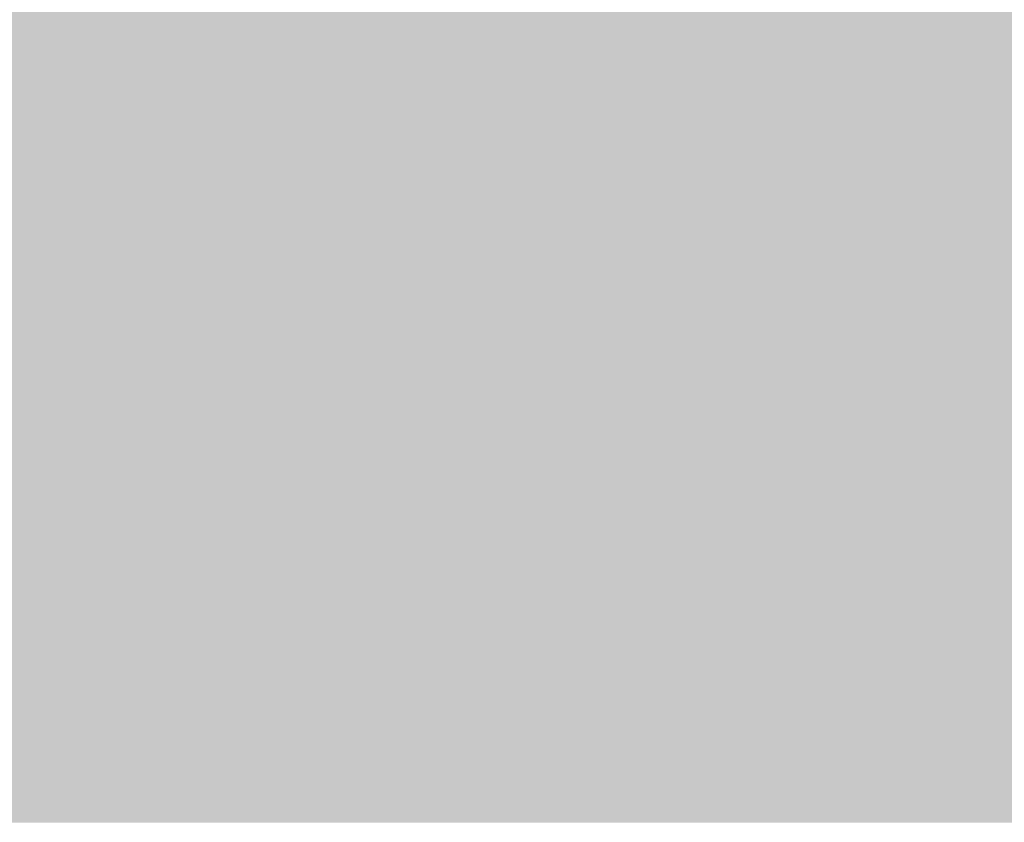
# Model space of a CAD drawing. Units: millimetres. Extents: x 5 to 292, y 5 to 205.
# Drawn here: x 230 to 234, y 154 to 157 of the extents above; entities that cross this region are included whole.
import ezdxf

# ---------------------------------------------------------------- set-up
doc = ezdxf.new("R2010")
doc.units = ezdxf.units.MM
doc.layers.add('Guides', color=7, linetype='Continuous')

msp = doc.modelspace()

# ---------------------------------------------------------------- hatches: boundary and pattern name
at = {"layer": 'Guides', "true_color": 0xcbd4dd}
h = msp.add_hatch(color=254, dxfattribs=at)
h.dxf.hatch_style = 2
h.paths.add_polyline_path([(230.229833, 157.282444), (230.995361, 157.282444), (230.995361, 157.028444), (230.229833, 157.028444)])
at = {"layer": 'Guides', "true_color": 0xccd4de}
h = msp.add_hatch(color=254, dxfattribs=at)
h.dxf.hatch_style = 2
h.paths.add_polyline_path([(230.991833, 157.282444), (231.506889, 157.282444), (231.506889, 157.028444), (230.991833, 157.028444)])
at = {"layer": 'Guides', "true_color": 0xcdd6df}
h = msp.add_hatch(color=254, dxfattribs=at)
h.dxf.hatch_style = 2
h.paths.add_polyline_path([(231.503361, 157.282444), (231.760889, 157.282444), (231.760889, 157.028444), (231.503361, 157.028444)])
at = {"layer": 'Guides', "true_color": 0xced7e0}
h = msp.add_hatch(color=254, dxfattribs=at)
h.dxf.hatch_style = 2
h.paths.add_polyline_path([(231.757361, 157.282444), (232.014889, 157.282444), (232.014889, 157.028444), (231.757361, 157.028444)])
at = {"layer": 'Guides', "true_color": 0xcfd8e1}
h = msp.add_hatch(color=254, dxfattribs=at)
h.dxf.hatch_style = 2
h.paths.add_polyline_path([(232.011361, 157.282444), (232.268889, 157.282444), (232.268889, 157.028444), (232.011361, 157.028444)])
at = {"layer": 'Guides', "true_color": 0xced7e0}
h = msp.add_hatch(color=254, dxfattribs=at)
h.dxf.hatch_style = 2
h.paths.add_polyline_path([(232.265361, 157.282444), (232.522889, 157.282444), (232.522889, 157.028444), (232.265361, 157.028444)])
at = {"layer": 'Guides', "true_color": 0xccd5de}
h = msp.add_hatch(color=254, dxfattribs=at)
h.dxf.hatch_style = 2
h.paths.add_polyline_path([(232.519361, 157.282444), (232.776889, 157.282444), (232.776889, 157.028444), (232.519361, 157.028444)])
at = {"layer": 'Guides', "true_color": 0xc9d2db}
h = msp.add_hatch(color=254, dxfattribs=at)
h.dxf.hatch_style = 2
h.paths.add_polyline_path([(232.773361, 157.282444), (233.030889, 157.282444), (233.030889, 157.028444), (232.773361, 157.028444)])
at = {"layer": 'Guides', "true_color": 0xc8d1da}
h = msp.add_hatch(color=254, dxfattribs=at)
h.dxf.hatch_style = 2
h.paths.add_polyline_path([(233.027361, 157.282444), (233.284889, 157.282444), (233.284889, 157.028444), (233.027361, 157.028444)])
at = {"layer": 'Guides', "true_color": 0xcad3dc}
h = msp.add_hatch(color=254, dxfattribs=at)
h.dxf.hatch_style = 2
h.paths.add_polyline_path([(233.281361, 157.282444), (233.538889, 157.282444), (233.538889, 157.028444), (233.281361, 157.028444)])
at = {"layer": 'Guides', "true_color": 0xcdd6df}
h = msp.add_hatch(color=254, dxfattribs=at)
h.dxf.hatch_style = 2
h.paths.add_polyline_path([(233.535361, 157.282444), (233.792889, 157.282444), (233.792889, 157.028444), (233.535361, 157.028444)])
at = {"layer": 'Guides', "true_color": 0xcfd8e1}
h = msp.add_hatch(color=254, dxfattribs=at)
h.dxf.hatch_style = 2
h.paths.add_polyline_path([(233.789361, 157.282444), (234.046889, 157.282444), (234.046889, 157.028444), (233.789361, 157.028444)])
at = {"layer": 'Guides', "true_color": 0xcbd4dd}
h = msp.add_hatch(color=254, dxfattribs=at)
h.dxf.hatch_style = 2
h.paths.add_polyline_path([(230.229833, 157.028444), (230.995361, 157.028444), (230.995361, 156.774444), (230.229833, 156.774444)])
at = {"layer": 'Guides', "true_color": 0xccd4dd}
h = msp.add_hatch(color=254, dxfattribs=at)
h.dxf.hatch_style = 2
h.paths.add_polyline_path([(230.991833, 157.028444), (231.252889, 157.028444), (231.252889, 156.774444), (230.991833, 156.774444)])
at = {"layer": 'Guides', "true_color": 0xccd4de}
h = msp.add_hatch(color=254, dxfattribs=at)
h.dxf.hatch_style = 2
h.paths.add_polyline_path([(231.249361, 157.028444), (231.506889, 157.028444), (231.506889, 156.774444), (231.249361, 156.774444)])
at = {"layer": 'Guides', "true_color": 0xcdd6df}
h = msp.add_hatch(color=254, dxfattribs=at)
h.dxf.hatch_style = 2
h.paths.add_polyline_path([(231.503361, 157.028444), (231.760889, 157.028444), (231.760889, 156.774444), (231.503361, 156.774444)])
at = {"layer": 'Guides', "true_color": 0xced7e0}
h = msp.add_hatch(color=254, dxfattribs=at)
h.dxf.hatch_style = 2
h.paths.add_polyline_path([(231.757361, 157.028444), (232.014889, 157.028444), (232.014889, 156.774444), (231.757361, 156.774444)])
at = {"layer": 'Guides', "true_color": 0xd0d8e2}
h = msp.add_hatch(color=254, dxfattribs=at)
h.dxf.hatch_style = 2
h.paths.add_polyline_path([(232.011361, 157.028444), (232.268889, 157.028444), (232.268889, 156.774444), (232.011361, 156.774444)])
at = {"layer": 'Guides', "true_color": 0xcfd7e0}
h = msp.add_hatch(color=254, dxfattribs=at)
h.dxf.hatch_style = 2
h.paths.add_polyline_path([(232.265361, 157.028444), (232.522889, 157.028444), (232.522889, 156.774444), (232.265361, 156.774444)])
at = {"layer": 'Guides', "true_color": 0xccd5de}
h = msp.add_hatch(color=254, dxfattribs=at)
h.dxf.hatch_style = 2
h.paths.add_polyline_path([(232.519361, 157.028444), (232.776889, 157.028444), (232.776889, 156.774444), (232.519361, 156.774444)])
at = {"layer": 'Guides', "true_color": 0xcad2dc}
h = msp.add_hatch(color=254, dxfattribs=at)
h.dxf.hatch_style = 2
h.paths.add_polyline_path([(232.773361, 157.028444), (233.030889, 157.028444), (233.030889, 156.774444), (232.773361, 156.774444)])
at = {"layer": 'Guides', "true_color": 0xc8d1da}
h = msp.add_hatch(color=254, dxfattribs=at)
h.dxf.hatch_style = 2
h.paths.add_polyline_path([(233.027361, 157.028444), (233.284889, 157.028444), (233.284889, 156.774444), (233.027361, 156.774444)])
at = {"layer": 'Guides', "true_color": 0xcad3dc}
h = msp.add_hatch(color=254, dxfattribs=at)
h.dxf.hatch_style = 2
h.paths.add_polyline_path([(233.281361, 157.028444), (233.538889, 157.028444), (233.538889, 156.774444), (233.281361, 156.774444)])
at = {"layer": 'Guides', "true_color": 0xcdd5de}
h = msp.add_hatch(color=254, dxfattribs=at)
h.dxf.hatch_style = 2
h.paths.add_polyline_path([(233.535361, 157.028444), (233.792889, 157.028444), (233.792889, 156.774444), (233.535361, 156.774444)])
at = {"layer": 'Guides', "true_color": 0xced7e0}
h = msp.add_hatch(color=254, dxfattribs=at)
h.dxf.hatch_style = 2
h.paths.add_polyline_path([(233.789361, 157.028444), (234.046889, 157.028444), (234.046889, 156.774444), (233.789361, 156.774444)])
at = {"layer": 'Guides', "true_color": 0xcbd4dd}
h = msp.add_hatch(color=254, dxfattribs=at)
h.dxf.hatch_style = 2
h.paths.add_polyline_path([(230.229833, 156.774444), (230.995361, 156.774444), (230.995361, 156.520444), (230.229833, 156.520444)])
at = {"layer": 'Guides', "true_color": 0xccd4dd}
h = msp.add_hatch(color=254, dxfattribs=at)
h.dxf.hatch_style = 2
h.paths.add_polyline_path([(230.991833, 156.774444), (231.252889, 156.774444), (231.252889, 156.520444), (230.991833, 156.520444)])
at = {"layer": 'Guides', "true_color": 0xccd4de}
h = msp.add_hatch(color=254, dxfattribs=at)
h.dxf.hatch_style = 2
h.paths.add_polyline_path([(231.249361, 156.774444), (231.506889, 156.774444), (231.506889, 156.520444), (231.249361, 156.520444)])
at = {"layer": 'Guides', "true_color": 0xcdd6df}
h = msp.add_hatch(color=254, dxfattribs=at)
h.dxf.hatch_style = 2
h.paths.add_polyline_path([(231.503361, 156.774444), (231.760889, 156.774444), (231.760889, 156.520444), (231.503361, 156.520444)])
at = {"layer": 'Guides', "true_color": 0xced7e0}
h = msp.add_hatch(color=254, dxfattribs=at)
h.dxf.hatch_style = 2
h.paths.add_polyline_path([(231.757361, 156.774444), (232.014889, 156.774444), (232.014889, 156.520444), (231.757361, 156.520444)])
at = {"layer": 'Guides', "true_color": 0xd0d9e2}
h = msp.add_hatch(color=254, dxfattribs=at)
h.dxf.hatch_style = 2
h.paths.add_polyline_path([(232.011361, 156.774444), (232.268889, 156.774444), (232.268889, 156.520444), (232.011361, 156.520444)])
at = {"layer": 'Guides', "true_color": 0xcfd8e1}
h = msp.add_hatch(color=254, dxfattribs=at)
h.dxf.hatch_style = 2
h.paths.add_polyline_path([(232.265361, 156.774444), (232.522889, 156.774444), (232.522889, 156.520444), (232.265361, 156.520444)])
at = {"layer": 'Guides', "true_color": 0xccd5de}
h = msp.add_hatch(color=254, dxfattribs=at)
h.dxf.hatch_style = 2
h.paths.add_polyline_path([(232.519361, 156.774444), (232.776889, 156.774444), (232.776889, 156.520444), (232.519361, 156.520444)])
at = {"layer": 'Guides', "true_color": 0xcad2dc}
h = msp.add_hatch(color=254, dxfattribs=at)
h.dxf.hatch_style = 2
h.paths.add_polyline_path([(232.773361, 156.774444), (233.030889, 156.774444), (233.030889, 156.520444), (232.773361, 156.520444)])
at = {"layer": 'Guides', "true_color": 0xc8d1da}
h = msp.add_hatch(color=254, dxfattribs=at)
h.dxf.hatch_style = 2
h.paths.add_polyline_path([(233.027361, 156.774444), (233.284889, 156.774444), (233.284889, 156.520444), (233.027361, 156.520444)])
at = {"layer": 'Guides', "true_color": 0xcad3dc}
h = msp.add_hatch(color=254, dxfattribs=at)
h.dxf.hatch_style = 2
h.paths.add_polyline_path([(233.281361, 156.774444), (233.538889, 156.774444), (233.538889, 156.520444), (233.281361, 156.520444)])
at = {"layer": 'Guides', "true_color": 0xccd5de}
h = msp.add_hatch(color=254, dxfattribs=at)
h.dxf.hatch_style = 2
h.paths.add_polyline_path([(233.535361, 156.774444), (233.792889, 156.774444), (233.792889, 156.520444), (233.535361, 156.520444)])
at = {"layer": 'Guides', "true_color": 0xced7e0}
h = msp.add_hatch(color=254, dxfattribs=at)
h.dxf.hatch_style = 2
h.paths.add_polyline_path([(233.789361, 156.774444), (234.046889, 156.774444), (234.046889, 156.520444), (233.789361, 156.520444)])
at = {"layer": 'Guides', "true_color": 0xcbd4dd}
h = msp.add_hatch(color=254, dxfattribs=at)
h.dxf.hatch_style = 2
h.paths.add_polyline_path([(230.229833, 156.520444), (230.995361, 156.520444), (230.995361, 156.266444), (230.229833, 156.266444)])
at = {"layer": 'Guides', "true_color": 0xccd4de}
h = msp.add_hatch(color=254, dxfattribs=at)
h.dxf.hatch_style = 2
h.paths.add_polyline_path([(230.991833, 156.520444), (231.506889, 156.520444), (231.506889, 156.266444), (230.991833, 156.266444)])
at = {"layer": 'Guides', "true_color": 0xcdd5df}
h = msp.add_hatch(color=254, dxfattribs=at)
h.dxf.hatch_style = 2
h.paths.add_polyline_path([(231.503361, 156.520444), (231.760889, 156.520444), (231.760889, 156.266444), (231.503361, 156.266444)])
at = {"layer": 'Guides', "true_color": 0xcfd8e1}
h = msp.add_hatch(color=254, dxfattribs=at)
h.dxf.hatch_style = 2
h.paths.add_polyline_path([(231.757361, 156.520444), (232.014889, 156.520444), (232.014889, 156.266444), (231.757361, 156.266444)])
at = {"layer": 'Guides', "true_color": 0xd0d9e2}
h = msp.add_hatch(color=254, dxfattribs=at)
h.dxf.hatch_style = 2
h.paths.add_polyline_path([(232.011361, 156.520444), (232.268889, 156.520444), (232.268889, 156.266444), (232.011361, 156.266444)])
at = {"layer": 'Guides', "true_color": 0xcfd8e1}
h = msp.add_hatch(color=254, dxfattribs=at)
h.dxf.hatch_style = 2
h.paths.add_polyline_path([(232.265361, 156.520444), (232.522889, 156.520444), (232.522889, 156.266444), (232.265361, 156.266444)])
at = {"layer": 'Guides', "true_color": 0xcdd5de}
h = msp.add_hatch(color=254, dxfattribs=at)
h.dxf.hatch_style = 2
h.paths.add_polyline_path([(232.519361, 156.520444), (232.776889, 156.520444), (232.776889, 156.266444), (232.519361, 156.266444)])
at = {"layer": 'Guides', "true_color": 0xcad2dc}
h = msp.add_hatch(color=254, dxfattribs=at)
h.dxf.hatch_style = 2
h.paths.add_polyline_path([(232.773361, 156.520444), (233.030889, 156.520444), (233.030889, 156.266444), (232.773361, 156.266444)])
at = {"layer": 'Guides', "true_color": 0xc8d1da}
h = msp.add_hatch(color=254, dxfattribs=at)
h.dxf.hatch_style = 2
h.paths.add_polyline_path([(233.027361, 156.520444), (233.284889, 156.520444), (233.284889, 156.266444), (233.027361, 156.266444)])
at = {"layer": 'Guides', "true_color": 0xcad3dc}
h = msp.add_hatch(color=254, dxfattribs=at)
h.dxf.hatch_style = 2
h.paths.add_polyline_path([(233.281361, 156.520444), (233.538889, 156.520444), (233.538889, 156.266444), (233.281361, 156.266444)])
at = {"layer": 'Guides', "true_color": 0xccd5de}
h = msp.add_hatch(color=254, dxfattribs=at)
h.dxf.hatch_style = 2
h.paths.add_polyline_path([(233.535361, 156.520444), (233.792889, 156.520444), (233.792889, 156.266444), (233.535361, 156.266444)])
at = {"layer": 'Guides', "true_color": 0xced7e0}
h = msp.add_hatch(color=254, dxfattribs=at)
h.dxf.hatch_style = 2
h.paths.add_polyline_path([(233.789361, 156.520444), (234.046889, 156.520444), (234.046889, 156.266444), (233.789361, 156.266444)])
at = {"layer": 'Guides', "true_color": 0xcbd4dd}
h = msp.add_hatch(color=254, dxfattribs=at)
h.dxf.hatch_style = 2
h.paths.add_polyline_path([(230.229833, 156.266444), (230.995361, 156.266444), (230.995361, 156.012444), (230.229833, 156.012444)])
at = {"layer": 'Guides', "true_color": 0xccd4de}
h = msp.add_hatch(color=254, dxfattribs=at)
h.dxf.hatch_style = 2
h.paths.add_polyline_path([(230.991833, 156.266444), (231.506889, 156.266444), (231.506889, 156.012444), (230.991833, 156.012444)])
at = {"layer": 'Guides', "true_color": 0xcdd6df}
h = msp.add_hatch(color=254, dxfattribs=at)
h.dxf.hatch_style = 2
h.paths.add_polyline_path([(231.503361, 156.266444), (231.760889, 156.266444), (231.760889, 156.012444), (231.503361, 156.012444)])
at = {"layer": 'Guides', "true_color": 0xcfd8e1}
h = msp.add_hatch(color=254, dxfattribs=at)
h.dxf.hatch_style = 2
h.paths.add_polyline_path([(231.757361, 156.266444), (232.014889, 156.266444), (232.014889, 156.012444), (231.757361, 156.012444)])
at = {"layer": 'Guides', "true_color": 0xd1d9e2}
h = msp.add_hatch(color=254, dxfattribs=at)
h.dxf.hatch_style = 2
h.paths.add_polyline_path([(232.011361, 156.266444), (232.268889, 156.266444), (232.268889, 156.012444), (232.011361, 156.012444)])
at = {"layer": 'Guides', "true_color": 0xd0d8e2}
h = msp.add_hatch(color=254, dxfattribs=at)
h.dxf.hatch_style = 2
h.paths.add_polyline_path([(232.265361, 156.266444), (232.522889, 156.266444), (232.522889, 156.012444), (232.265361, 156.012444)])
at = {"layer": 'Guides', "true_color": 0xcdd6df}
h = msp.add_hatch(color=254, dxfattribs=at)
h.dxf.hatch_style = 2
h.paths.add_polyline_path([(232.519361, 156.266444), (232.776889, 156.266444), (232.776889, 156.012444), (232.519361, 156.012444)])
at = {"layer": 'Guides', "true_color": 0xcad3dc}
h = msp.add_hatch(color=254, dxfattribs=at)
h.dxf.hatch_style = 2
h.paths.add_polyline_path([(232.773361, 156.266444), (233.030889, 156.266444), (233.030889, 156.012444), (232.773361, 156.012444)])
at = {"layer": 'Guides', "true_color": 0xc8d0da}
h = msp.add_hatch(color=254, dxfattribs=at)
h.dxf.hatch_style = 2
h.paths.add_polyline_path([(233.027361, 156.266444), (233.284889, 156.266444), (233.284889, 156.012444), (233.027361, 156.012444)])
at = {"layer": 'Guides', "true_color": 0xcad2dc}
h = msp.add_hatch(color=254, dxfattribs=at)
h.dxf.hatch_style = 2
h.paths.add_polyline_path([(233.281361, 156.266444), (233.538889, 156.266444), (233.538889, 156.012444), (233.281361, 156.012444)])
at = {"layer": 'Guides', "true_color": 0xccd5de}
h = msp.add_hatch(color=254, dxfattribs=at)
h.dxf.hatch_style = 2
h.paths.add_polyline_path([(233.535361, 156.266444), (233.792889, 156.266444), (233.792889, 156.012444), (233.535361, 156.012444)])
at = {"layer": 'Guides', "true_color": 0xced6df}
h = msp.add_hatch(color=254, dxfattribs=at)
h.dxf.hatch_style = 2
h.paths.add_polyline_path([(233.789361, 156.266444), (234.046889, 156.266444), (234.046889, 156.012444), (233.789361, 156.012444)])
at = {"layer": 'Guides', "true_color": 0xcbd4dd}
h = msp.add_hatch(color=254, dxfattribs=at)
h.dxf.hatch_style = 2
h.paths.add_polyline_path([(230.229833, 156.012444), (230.995361, 156.012444), (230.995361, 155.758444), (230.229833, 155.758444)])
at = {"layer": 'Guides', "true_color": 0xccd4de}
h = msp.add_hatch(color=254, dxfattribs=at)
h.dxf.hatch_style = 2
h.paths.add_polyline_path([(230.991833, 156.012444), (231.506889, 156.012444), (231.506889, 155.758444), (230.991833, 155.758444)])
at = {"layer": 'Guides', "true_color": 0xcdd6df}
h = msp.add_hatch(color=254, dxfattribs=at)
h.dxf.hatch_style = 2
h.paths.add_polyline_path([(231.503361, 156.012444), (231.760889, 156.012444), (231.760889, 155.758444), (231.503361, 155.758444)])
at = {"layer": 'Guides', "true_color": 0xcfd8e1}
h = msp.add_hatch(color=254, dxfattribs=at)
h.dxf.hatch_style = 2
h.paths.add_polyline_path([(231.757361, 156.012444), (232.014889, 156.012444), (232.014889, 155.758444), (231.757361, 155.758444)])
at = {"layer": 'Guides', "true_color": 0xd1dae3}
h = msp.add_hatch(color=254, dxfattribs=at)
h.dxf.hatch_style = 2
h.paths.add_polyline_path([(232.011361, 156.012444), (232.268889, 156.012444), (232.268889, 155.758444), (232.011361, 155.758444)])
at = {"layer": 'Guides', "true_color": 0xd0d8e2}
h = msp.add_hatch(color=254, dxfattribs=at)
h.dxf.hatch_style = 2
h.paths.add_polyline_path([(232.265361, 156.012444), (232.522889, 156.012444), (232.522889, 155.758444), (232.265361, 155.758444)])
at = {"layer": 'Guides', "true_color": 0xcdd6df}
h = msp.add_hatch(color=254, dxfattribs=at)
h.dxf.hatch_style = 2
h.paths.add_polyline_path([(232.519361, 156.012444), (232.776889, 156.012444), (232.776889, 155.758444), (232.519361, 155.758444)])
at = {"layer": 'Guides', "true_color": 0xcad3dc}
h = msp.add_hatch(color=254, dxfattribs=at)
h.dxf.hatch_style = 2
h.paths.add_polyline_path([(232.773361, 156.012444), (233.030889, 156.012444), (233.030889, 155.758444), (232.773361, 155.758444)])
at = {"layer": 'Guides', "true_color": 0xc8d0da}
h = msp.add_hatch(color=254, dxfattribs=at)
h.dxf.hatch_style = 2
h.paths.add_polyline_path([(233.027361, 156.012444), (233.284889, 156.012444), (233.284889, 155.758444), (233.027361, 155.758444)])
at = {"layer": 'Guides', "true_color": 0xcad2db}
h = msp.add_hatch(color=254, dxfattribs=at)
h.dxf.hatch_style = 2
h.paths.add_polyline_path([(233.281361, 156.012444), (233.538889, 156.012444), (233.538889, 155.758444), (233.281361, 155.758444)])
at = {"layer": 'Guides', "true_color": 0xccd4dd}
h = msp.add_hatch(color=254, dxfattribs=at)
h.dxf.hatch_style = 2
h.paths.add_polyline_path([(233.535361, 156.012444), (233.792889, 156.012444), (233.792889, 155.758444), (233.535361, 155.758444)])
at = {"layer": 'Guides', "true_color": 0xcdd6df}
h = msp.add_hatch(color=254, dxfattribs=at)
h.dxf.hatch_style = 2
h.paths.add_polyline_path([(233.789361, 156.012444), (234.046889, 156.012444), (234.046889, 155.758444), (233.789361, 155.758444)])
at = {"layer": 'Guides', "true_color": 0xcbd4dd}
h = msp.add_hatch(color=254, dxfattribs=at)
h.dxf.hatch_style = 2
h.paths.add_polyline_path([(230.229833, 155.758444), (230.995361, 155.758444), (230.995361, 155.504444), (230.229833, 155.504444)])
at = {"layer": 'Guides', "true_color": 0xccd4dd}
h = msp.add_hatch(color=254, dxfattribs=at)
h.dxf.hatch_style = 2
h.paths.add_polyline_path([(230.991833, 155.758444), (231.506889, 155.758444), (231.506889, 155.504444), (230.991833, 155.504444)])
at = {"layer": 'Guides', "true_color": 0xcdd6df}
h = msp.add_hatch(color=254, dxfattribs=at)
h.dxf.hatch_style = 2
h.paths.add_polyline_path([(231.503361, 155.758444), (231.760889, 155.758444), (231.760889, 155.504444), (231.503361, 155.504444)])
at = {"layer": 'Guides', "true_color": 0xcfd8e1}
h = msp.add_hatch(color=254, dxfattribs=at)
h.dxf.hatch_style = 2
h.paths.add_polyline_path([(231.757361, 155.758444), (232.014889, 155.758444), (232.014889, 155.504444), (231.757361, 155.504444)])
at = {"layer": 'Guides', "true_color": 0xd1dae3}
h = msp.add_hatch(color=254, dxfattribs=at)
h.dxf.hatch_style = 2
h.paths.add_polyline_path([(232.011361, 155.758444), (232.268889, 155.758444), (232.268889, 155.504444), (232.011361, 155.504444)])
at = {"layer": 'Guides', "true_color": 0xd0d9e2}
h = msp.add_hatch(color=254, dxfattribs=at)
h.dxf.hatch_style = 2
h.paths.add_polyline_path([(232.265361, 155.758444), (232.522889, 155.758444), (232.522889, 155.504444), (232.265361, 155.504444)])
at = {"layer": 'Guides', "true_color": 0xcdd6df}
h = msp.add_hatch(color=254, dxfattribs=at)
h.dxf.hatch_style = 2
h.paths.add_polyline_path([(232.519361, 155.758444), (232.776889, 155.758444), (232.776889, 155.504444), (232.519361, 155.504444)])
at = {"layer": 'Guides', "true_color": 0xcad3dc}
h = msp.add_hatch(color=254, dxfattribs=at)
h.dxf.hatch_style = 2
h.paths.add_polyline_path([(232.773361, 155.758444), (233.030889, 155.758444), (233.030889, 155.504444), (232.773361, 155.504444)])
at = {"layer": 'Guides', "true_color": 0xc8d0da}
h = msp.add_hatch(color=254, dxfattribs=at)
h.dxf.hatch_style = 2
h.paths.add_polyline_path([(233.027361, 155.758444), (233.284889, 155.758444), (233.284889, 155.504444), (233.027361, 155.504444)])
at = {"layer": 'Guides', "true_color": 0xc9d2db}
h = msp.add_hatch(color=254, dxfattribs=at)
h.dxf.hatch_style = 2
h.paths.add_polyline_path([(233.281361, 155.758444), (233.538889, 155.758444), (233.538889, 155.504444), (233.281361, 155.504444)])
at = {"layer": 'Guides', "true_color": 0xcbd4dd}
h = msp.add_hatch(color=254, dxfattribs=at)
h.dxf.hatch_style = 2
h.paths.add_polyline_path([(233.535361, 155.758444), (233.792889, 155.758444), (233.792889, 155.504444), (233.535361, 155.504444)])
at = {"layer": 'Guides', "true_color": 0xcdd6df}
h = msp.add_hatch(color=254, dxfattribs=at)
h.dxf.hatch_style = 2
h.paths.add_polyline_path([(233.789361, 155.758444), (234.046889, 155.758444), (234.046889, 155.504444), (233.789361, 155.504444)])
at = {"layer": 'Guides', "true_color": 0xcbd4dd}
h = msp.add_hatch(color=254, dxfattribs=at)
h.dxf.hatch_style = 2
h.paths.add_polyline_path([(230.229833, 155.504444), (230.995361, 155.504444), (230.995361, 155.250444), (230.229833, 155.250444)])
at = {"layer": 'Guides', "true_color": 0xccd4de}
h = msp.add_hatch(color=254, dxfattribs=at)
h.dxf.hatch_style = 2
h.paths.add_polyline_path([(230.991833, 155.504444), (231.506889, 155.504444), (231.506889, 155.250444), (230.991833, 155.250444)])
at = {"layer": 'Guides', "true_color": 0xcdd6df}
h = msp.add_hatch(color=254, dxfattribs=at)
h.dxf.hatch_style = 2
h.paths.add_polyline_path([(231.503361, 155.504444), (231.760889, 155.504444), (231.760889, 155.250444), (231.503361, 155.250444)])
at = {"layer": 'Guides', "true_color": 0xcfd8e1}
h = msp.add_hatch(color=254, dxfattribs=at)
h.dxf.hatch_style = 2
h.paths.add_polyline_path([(231.757361, 155.504444), (232.014889, 155.504444), (232.014889, 155.250444), (231.757361, 155.250444)])
at = {"layer": 'Guides', "true_color": 0xd1dae3}
h = msp.add_hatch(color=254, dxfattribs=at)
h.dxf.hatch_style = 2
h.paths.add_polyline_path([(232.011361, 155.504444), (232.268889, 155.504444), (232.268889, 155.250444), (232.011361, 155.250444)])
at = {"layer": 'Guides', "true_color": 0xd0d9e2}
h = msp.add_hatch(color=254, dxfattribs=at)
h.dxf.hatch_style = 2
h.paths.add_polyline_path([(232.265361, 155.504444), (232.522889, 155.504444), (232.522889, 155.250444), (232.265361, 155.250444)])
at = {"layer": 'Guides', "true_color": 0xcdd6df}
h = msp.add_hatch(color=254, dxfattribs=at)
h.dxf.hatch_style = 2
h.paths.add_polyline_path([(232.519361, 155.504444), (232.776889, 155.504444), (232.776889, 155.250444), (232.519361, 155.250444)])
at = {"layer": 'Guides', "true_color": 0xcad3dc}
h = msp.add_hatch(color=254, dxfattribs=at)
h.dxf.hatch_style = 2
h.paths.add_polyline_path([(232.773361, 155.504444), (233.030889, 155.504444), (233.030889, 155.250444), (232.773361, 155.250444)])
at = {"layer": 'Guides', "true_color": 0xc8d0d9}
h = msp.add_hatch(color=254, dxfattribs=at)
h.dxf.hatch_style = 2
h.paths.add_polyline_path([(233.027361, 155.504444), (233.284889, 155.504444), (233.284889, 155.250444), (233.027361, 155.250444)])
at = {"layer": 'Guides', "true_color": 0xc9d2db}
h = msp.add_hatch(color=254, dxfattribs=at)
h.dxf.hatch_style = 2
h.paths.add_polyline_path([(233.281361, 155.504444), (233.538889, 155.504444), (233.538889, 155.250444), (233.281361, 155.250444)])
at = {"layer": 'Guides', "true_color": 0xcbd4dd}
h = msp.add_hatch(color=254, dxfattribs=at)
h.dxf.hatch_style = 2
h.paths.add_polyline_path([(233.535361, 155.504444), (233.792889, 155.504444), (233.792889, 155.250444), (233.535361, 155.250444)])
at = {"layer": 'Guides', "true_color": 0xcdd5de}
h = msp.add_hatch(color=254, dxfattribs=at)
h.dxf.hatch_style = 2
h.paths.add_polyline_path([(233.789361, 155.504444), (234.046889, 155.504444), (234.046889, 155.250444), (233.789361, 155.250444)])
at = {"layer": 'Guides', "true_color": 0xcbd4dd}
h = msp.add_hatch(color=254, dxfattribs=at)
h.dxf.hatch_style = 2
h.paths.add_polyline_path([(230.229833, 155.250444), (230.995361, 155.250444), (230.995361, 154.996444), (230.229833, 154.996444)])
at = {"layer": 'Guides', "true_color": 0xccd4de}
h = msp.add_hatch(color=254, dxfattribs=at)
h.dxf.hatch_style = 2
h.paths.add_polyline_path([(230.991833, 155.250444), (231.506889, 155.250444), (231.506889, 154.996444), (230.991833, 154.996444)])
at = {"layer": 'Guides', "true_color": 0xcdd6df}
h = msp.add_hatch(color=254, dxfattribs=at)
h.dxf.hatch_style = 2
h.paths.add_polyline_path([(231.503361, 155.250444), (231.760889, 155.250444), (231.760889, 154.996444), (231.503361, 154.996444)])
at = {"layer": 'Guides', "true_color": 0xcfd8e1}
h = msp.add_hatch(color=254, dxfattribs=at)
h.dxf.hatch_style = 2
h.paths.add_polyline_path([(231.757361, 155.250444), (232.014889, 155.250444), (232.014889, 154.996444), (231.757361, 154.996444)])
at = {"layer": 'Guides', "true_color": 0xd1dae3}
h = msp.add_hatch(color=254, dxfattribs=at)
h.dxf.hatch_style = 2
h.paths.add_polyline_path([(232.011361, 155.250444), (232.268889, 155.250444), (232.268889, 154.996444), (232.011361, 154.996444)])
at = {"layer": 'Guides', "true_color": 0xd0d9e2}
h = msp.add_hatch(color=254, dxfattribs=at)
h.dxf.hatch_style = 2
h.paths.add_polyline_path([(232.265361, 155.250444), (232.522889, 155.250444), (232.522889, 154.996444), (232.265361, 154.996444)])
at = {"layer": 'Guides', "true_color": 0xcdd6df}
h = msp.add_hatch(color=254, dxfattribs=at)
h.dxf.hatch_style = 2
h.paths.add_polyline_path([(232.519361, 155.250444), (232.776889, 155.250444), (232.776889, 154.996444), (232.519361, 154.996444)])
at = {"layer": 'Guides', "true_color": 0xcad3dc}
h = msp.add_hatch(color=254, dxfattribs=at)
h.dxf.hatch_style = 2
h.paths.add_polyline_path([(232.773361, 155.250444), (233.030889, 155.250444), (233.030889, 154.996444), (232.773361, 154.996444)])
at = {"layer": 'Guides', "true_color": 0xc7d0d9}
h = msp.add_hatch(color=254, dxfattribs=at)
h.dxf.hatch_style = 2
h.paths.add_polyline_path([(233.027361, 155.250444), (233.284889, 155.250444), (233.284889, 154.996444), (233.027361, 154.996444)])
at = {"layer": 'Guides', "true_color": 0xc9d2db}
h = msp.add_hatch(color=254, dxfattribs=at)
h.dxf.hatch_style = 2
h.paths.add_polyline_path([(233.281361, 155.250444), (233.538889, 155.250444), (233.538889, 154.996444), (233.281361, 154.996444)])
at = {"layer": 'Guides', "true_color": 0xcbd3dd}
h = msp.add_hatch(color=254, dxfattribs=at)
h.dxf.hatch_style = 2
h.paths.add_polyline_path([(233.535361, 155.250444), (233.792889, 155.250444), (233.792889, 154.996444), (233.535361, 154.996444)])
at = {"layer": 'Guides', "true_color": 0xccd5de}
h = msp.add_hatch(color=254, dxfattribs=at)
h.dxf.hatch_style = 2
h.paths.add_polyline_path([(233.789361, 155.250444), (234.046889, 155.250444), (234.046889, 154.996444), (233.789361, 154.996444)])
at = {"layer": 'Guides', "true_color": 0xcbd4dd}
h = msp.add_hatch(color=254, dxfattribs=at)
h.dxf.hatch_style = 2
h.paths.add_polyline_path([(230.229833, 154.996444), (230.995361, 154.996444), (230.995361, 154.742444), (230.229833, 154.742444)])
at = {"layer": 'Guides', "true_color": 0xccd4de}
h = msp.add_hatch(color=254, dxfattribs=at)
h.dxf.hatch_style = 2
h.paths.add_polyline_path([(230.991833, 154.996444), (231.506889, 154.996444), (231.506889, 154.742444), (230.991833, 154.742444)])
at = {"layer": 'Guides', "true_color": 0xcdd6df}
h = msp.add_hatch(color=254, dxfattribs=at)
h.dxf.hatch_style = 2
h.paths.add_polyline_path([(231.503361, 154.996444), (231.760889, 154.996444), (231.760889, 154.742444), (231.503361, 154.742444)])
at = {"layer": 'Guides', "true_color": 0xcfd8e1}
h = msp.add_hatch(color=254, dxfattribs=at)
h.dxf.hatch_style = 2
h.paths.add_polyline_path([(231.757361, 154.996444), (232.014889, 154.996444), (232.014889, 154.742444), (231.757361, 154.742444)])
at = {"layer": 'Guides', "true_color": 0xd1dae3}
h = msp.add_hatch(color=254, dxfattribs=at)
h.dxf.hatch_style = 2
h.paths.add_polyline_path([(232.011361, 154.996444), (232.268889, 154.996444), (232.268889, 154.742444), (232.011361, 154.742444)])
at = {"layer": 'Guides', "true_color": 0xd0d9e2}
h = msp.add_hatch(color=254, dxfattribs=at)
h.dxf.hatch_style = 2
h.paths.add_polyline_path([(232.265361, 154.996444), (232.522889, 154.996444), (232.522889, 154.742444), (232.265361, 154.742444)])
at = {"layer": 'Guides', "true_color": 0xcdd6df}
h = msp.add_hatch(color=254, dxfattribs=at)
h.dxf.hatch_style = 2
h.paths.add_polyline_path([(232.519361, 154.996444), (232.776889, 154.996444), (232.776889, 154.742444), (232.519361, 154.742444)])
at = {"layer": 'Guides', "true_color": 0xcad3dc}
h = msp.add_hatch(color=254, dxfattribs=at)
h.dxf.hatch_style = 2
h.paths.add_polyline_path([(232.773361, 154.996444), (233.030889, 154.996444), (233.030889, 154.742444), (232.773361, 154.742444)])
at = {"layer": 'Guides', "true_color": 0xc7d0d9}
h = msp.add_hatch(color=254, dxfattribs=at)
h.dxf.hatch_style = 2
h.paths.add_polyline_path([(233.027361, 154.996444), (233.284889, 154.996444), (233.284889, 154.742444), (233.027361, 154.742444)])
at = {"layer": 'Guides', "true_color": 0xc9d1db}
h = msp.add_hatch(color=254, dxfattribs=at)
h.dxf.hatch_style = 2
h.paths.add_polyline_path([(233.281361, 154.996444), (233.538889, 154.996444), (233.538889, 154.742444), (233.281361, 154.742444)])
at = {"layer": 'Guides', "true_color": 0xcbd3dc}
h = msp.add_hatch(color=254, dxfattribs=at)
h.dxf.hatch_style = 2
h.paths.add_polyline_path([(233.535361, 154.996444), (233.792889, 154.996444), (233.792889, 154.742444), (233.535361, 154.742444)])
at = {"layer": 'Guides', "true_color": 0xccd5de}
h = msp.add_hatch(color=254, dxfattribs=at)
h.dxf.hatch_style = 2
h.paths.add_polyline_path([(233.789361, 154.996444), (234.046889, 154.996444), (234.046889, 154.742444), (233.789361, 154.742444)])
at = {"layer": 'Guides', "true_color": 0xcbd4dd}
h = msp.add_hatch(color=254, dxfattribs=at)
h.dxf.hatch_style = 2
h.paths.add_polyline_path([(230.229833, 154.742444), (230.995361, 154.742444), (230.995361, 154.488444), (230.229833, 154.488444)])
at = {"layer": 'Guides', "true_color": 0xccd4de}
h = msp.add_hatch(color=254, dxfattribs=at)
h.dxf.hatch_style = 2
h.paths.add_polyline_path([(230.991833, 154.742444), (231.506889, 154.742444), (231.506889, 154.488444), (230.991833, 154.488444)])
at = {"layer": 'Guides', "true_color": 0xcdd6df}
h = msp.add_hatch(color=254, dxfattribs=at)
h.dxf.hatch_style = 2
h.paths.add_polyline_path([(231.503361, 154.742444), (231.760889, 154.742444), (231.760889, 154.488444), (231.503361, 154.488444)])
at = {"layer": 'Guides', "true_color": 0xcfd8e1}
h = msp.add_hatch(color=254, dxfattribs=at)
h.dxf.hatch_style = 2
h.paths.add_polyline_path([(231.757361, 154.742444), (232.014889, 154.742444), (232.014889, 154.488444), (231.757361, 154.488444)])
at = {"layer": 'Guides', "true_color": 0xd1dae3}
h = msp.add_hatch(color=254, dxfattribs=at)
h.dxf.hatch_style = 2
h.paths.add_polyline_path([(232.011361, 154.742444), (232.522889, 154.742444), (232.522889, 154.488444), (232.011361, 154.488444)])
at = {"layer": 'Guides', "true_color": 0xcdd6df}
h = msp.add_hatch(color=254, dxfattribs=at)
h.dxf.hatch_style = 2
h.paths.add_polyline_path([(232.519361, 154.742444), (232.776889, 154.742444), (232.776889, 154.488444), (232.519361, 154.488444)])
at = {"layer": 'Guides', "true_color": 0xcad2dc}
h = msp.add_hatch(color=254, dxfattribs=at)
h.dxf.hatch_style = 2
h.paths.add_polyline_path([(232.773361, 154.742444), (233.030889, 154.742444), (233.030889, 154.488444), (232.773361, 154.488444)])
at = {"layer": 'Guides', "true_color": 0xc7d0d9}
h = msp.add_hatch(color=254, dxfattribs=at)
h.dxf.hatch_style = 2
h.paths.add_polyline_path([(233.027361, 154.742444), (233.284889, 154.742444), (233.284889, 154.488444), (233.027361, 154.488444)])
at = {"layer": 'Guides', "true_color": 0xc9d1da}
h = msp.add_hatch(color=254, dxfattribs=at)
h.dxf.hatch_style = 2
h.paths.add_polyline_path([(233.281361, 154.742444), (233.538889, 154.742444), (233.538889, 154.488444), (233.281361, 154.488444)])
at = {"layer": 'Guides', "true_color": 0xcad3dc}
h = msp.add_hatch(color=254, dxfattribs=at)
h.dxf.hatch_style = 2
h.paths.add_polyline_path([(233.535361, 154.742444), (233.792889, 154.742444), (233.792889, 154.488444), (233.535361, 154.488444)])
at = {"layer": 'Guides', "true_color": 0xccd5de}
h = msp.add_hatch(color=254, dxfattribs=at)
h.dxf.hatch_style = 2
h.paths.add_polyline_path([(233.789361, 154.742444), (234.046889, 154.742444), (234.046889, 154.488444), (233.789361, 154.488444)])
at = {"layer": 'Guides', "true_color": 0xcbd4dd}
h = msp.add_hatch(color=254, dxfattribs=at)
h.dxf.hatch_style = 2
h.paths.add_polyline_path([(230.229833, 154.488444), (230.995361, 154.488444), (230.995361, 154.234444), (230.229833, 154.234444)])
at = {"layer": 'Guides', "true_color": 0xccd4de}
h = msp.add_hatch(color=254, dxfattribs=at)
h.dxf.hatch_style = 2
h.paths.add_polyline_path([(230.991833, 154.488444), (231.506889, 154.488444), (231.506889, 154.234444), (230.991833, 154.234444)])
at = {"layer": 'Guides', "true_color": 0xcdd6df}
h = msp.add_hatch(color=254, dxfattribs=at)
h.dxf.hatch_style = 2
h.paths.add_polyline_path([(231.503361, 154.488444), (231.760889, 154.488444), (231.760889, 154.234444), (231.503361, 154.234444)])
at = {"layer": 'Guides', "true_color": 0xcfd8e1}
h = msp.add_hatch(color=254, dxfattribs=at)
h.dxf.hatch_style = 2
h.paths.add_polyline_path([(231.757361, 154.488444), (232.014889, 154.488444), (232.014889, 154.234444), (231.757361, 154.234444)])
at = {"layer": 'Guides', "true_color": 0xd1dae3}
h = msp.add_hatch(color=254, dxfattribs=at)
h.dxf.hatch_style = 2
h.paths.add_polyline_path([(232.011361, 154.488444), (232.268889, 154.488444), (232.268889, 154.234444), (232.011361, 154.234444)])
at = {"layer": 'Guides', "true_color": 0xd1d9e3}
h = msp.add_hatch(color=254, dxfattribs=at)
h.dxf.hatch_style = 2
h.paths.add_polyline_path([(232.265361, 154.488444), (232.522889, 154.488444), (232.522889, 154.234444), (232.265361, 154.234444)])
at = {"layer": 'Guides', "true_color": 0xcdd6df}
h = msp.add_hatch(color=254, dxfattribs=at)
h.dxf.hatch_style = 2
h.paths.add_polyline_path([(232.519361, 154.488444), (232.776889, 154.488444), (232.776889, 154.234444), (232.519361, 154.234444)])
at = {"layer": 'Guides', "true_color": 0xcad2dc}
h = msp.add_hatch(color=254, dxfattribs=at)
h.dxf.hatch_style = 2
h.paths.add_polyline_path([(232.773361, 154.488444), (233.030889, 154.488444), (233.030889, 154.234444), (232.773361, 154.234444)])
at = {"layer": 'Guides', "true_color": 0xc7d0d9}
h = msp.add_hatch(color=254, dxfattribs=at)
h.dxf.hatch_style = 2
h.paths.add_polyline_path([(233.027361, 154.488444), (233.284889, 154.488444), (233.284889, 154.234444), (233.027361, 154.234444)])
at = {"layer": 'Guides', "true_color": 0xc8d1da}
h = msp.add_hatch(color=254, dxfattribs=at)
h.dxf.hatch_style = 2
h.paths.add_polyline_path([(233.281361, 154.488444), (233.538889, 154.488444), (233.538889, 154.234444), (233.281361, 154.234444)])
at = {"layer": 'Guides', "true_color": 0xcad3dc}
h = msp.add_hatch(color=254, dxfattribs=at)
h.dxf.hatch_style = 2
h.paths.add_polyline_path([(233.535361, 154.488444), (233.792889, 154.488444), (233.792889, 154.234444), (233.535361, 154.234444)])
at = {"layer": 'Guides', "true_color": 0xcbd4dd}
h = msp.add_hatch(color=254, dxfattribs=at)
h.dxf.hatch_style = 2
h.paths.add_polyline_path([(233.789361, 154.488444), (234.300889, 154.488444), (234.300889, 154.234444), (233.789361, 154.234444)])

doc.saveas('drawing.dxf')
